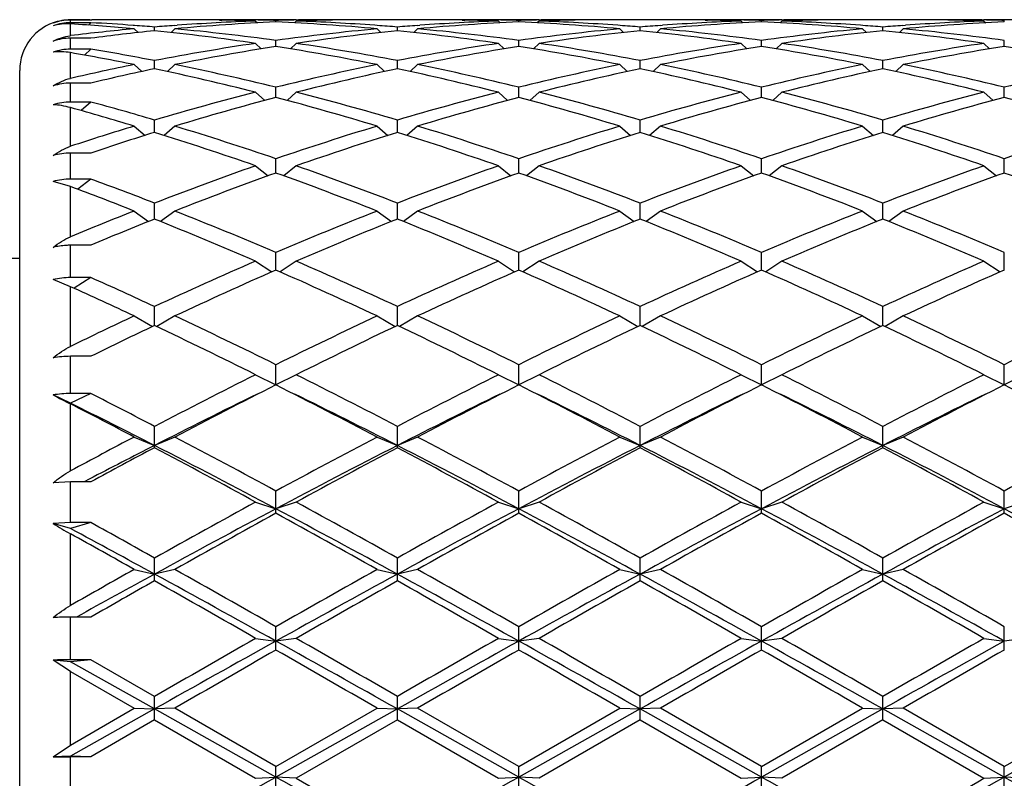
# Model space of a CAD drawing. Units: inches. Extents: x 0 to 11, y 0 to 8.5.
# Drawn here: x 8.5 to 8.8, y 5.1 to 5.3 of the extents above; entities that cross this region are included whole.
import ezdxf

# ---------------------------------------------------------------- set-up
doc = ezdxf.new("R2010")
doc.units = ezdxf.units.IN
doc.header["$LTSCALE"] = 0.605
doc.header["$MEASUREMENT"] = 0
doc.layers.get('0').update_dxf_attribs({"linetype": 'CONTINUOUS'})

msp = doc.modelspace()

# ---------------------------------------------------------------- linework, layer by layer
at = {"color": 7, "linetype": 'CONTINUOUS'}
for p, q in [((8.5306065907, 5.2659456488), (8.5250065907, 5.2659456488)), ((8.5250065907, 5.2652079095), (8.5250065907, 5.2659456488)), ((8.5306065907, 5.2652079095), (8.5250065907, 5.2652079095)), ((8.5250065907, 5.2616395029), (8.5250065907, 5.2648831807)), ((8.5306065907, 5.2652079095), (8.5299478313, 5.2645519529)), ((8.5303028519, 5.2660462921), (8.5308690952, 5.2660460203)), ((8.5548853296, 5.2660462921), (8.5415028519, 5.2660462921)), ((8.5426629766, 5.2644432003), (8.5423315862, 5.2644674915)), ((8.5481940907, 5.2629773967), (8.5481940907, 5.2640105169)), ((8.553724901, 5.2644418227), (8.5543871643, 5.2644915385)), ((8.5660834418, 5.2659385892), (8.5667732394, 5.2659264984)), ((8.5760682947, 5.2659618115), (8.5754697672, 5.2659716373)), ((8.5872628407, 5.2660462921), (8.5760628407, 5.2660462921)), ((8.5760628407, 5.26566621), (8.5765472075, 5.2651827775)), ((8.5816628407, 5.265438862), (8.5816628407, 5.2658406142)), ((8.5872628407, 5.26566621), (8.5867784739, 5.2651827775)), ((8.5872573858, 5.265960545), (8.5878559143, 5.2659716376)), ((8.5972422387, 5.2659399959), (8.5965524421, 5.2659264984)), ((8.6218228296, 5.2660462921), (8.6084403519, 5.2660462921)), ((8.6096007795, 5.2644431776), (8.6089385172, 5.2644915382)), ((8.6151315907, 5.2629773967), (8.6151315907, 5.2640105169)), ((8.620662401, 5.2644418227), (8.6213246643, 5.2644915385)), ((8.6330209418, 5.2659385892), (8.6337107394, 5.2659264984)), ((8.6430057947, 5.2659618115), (8.6424072672, 5.2659716373)), ((8.6542003407, 5.2660462921), (8.6430003407, 5.2660462921)), ((8.6430003407, 5.26566621), (8.6434847075, 5.2651827775)), ((8.6486003407, 5.265438862), (8.6486003407, 5.2658406142)), ((8.6542003407, 5.26566621), (8.6537159739, 5.2651827775)), ((8.6541948858, 5.265960545), (8.6547934143, 5.2659716376)), ((8.6641797387, 5.2659399959), (8.6634899422, 5.2659264984)), ((8.6887603296, 5.2660462921), (8.6753778519, 5.2660462921)), ((8.6765382795, 5.2644431776), (8.6758760172, 5.2644915382)), ((8.6820690907, 5.2629773967), (8.6820690907, 5.2640105169)), ((8.687599901, 5.2644418227), (8.6882621643, 5.2644915385)), ((8.6999584418, 5.2659385892), (8.7006482394, 5.2659264984)), ((8.7099432947, 5.2659618115), (8.7093447672, 5.2659716373)), ((8.7211378407, 5.2660462921), (8.7099378407, 5.2660462921)), ((8.7099378407, 5.26566621), (8.7104222075, 5.2651827775)), ((8.7155378407, 5.265438862), (8.7155378407, 5.2658406142)), ((8.7211378407, 5.26566621), (8.7206534739, 5.2651827775)), ((8.7211323858, 5.265960545), (8.7217309143, 5.2659716376)), ((8.7311172387, 5.2659399959), (8.7304274423, 5.2659264984)), ((8.7556978296, 5.2660462921), (8.7423153519, 5.2660462921)), ((8.7434757795, 5.2644431776), (8.7428135172, 5.2644915382)), ((8.7490065907, 5.2629773967), (8.7490065907, 5.2640105169)), ((8.754537401, 5.2644418227), (8.7551996644, 5.2644915385)), ((8.7675857394, 5.2659264984), (8.7668959418, 5.2659385892)), ((8.7762822672, 5.2659716373), (8.7768807947, 5.2659618115)), ((8.7880753407, 5.2660462921), (8.7768753407, 5.2660462921)), ((8.7768753407, 5.26566621), (8.7773597075, 5.2651827775)), ((8.7824753407, 5.265438862), (8.7824753407, 5.2658406142)), ((8.5425940907, 5.2635201485), (8.5436319083, 5.2624956356)), ((8.5537940907, 5.2635201485), (8.5527551039, 5.2624944813)), ((8.6095315907, 5.2635201485), (8.6105705775, 5.2624944813)), ((8.6207315907, 5.2635201485), (8.6196926039, 5.2624944813)), ((8.6764690907, 5.2635201485), (8.6775080775, 5.2624944813)), ((8.6876690907, 5.2635201485), (8.6866301039, 5.2624944813)), ((8.7434065907, 5.2635201485), (8.7444455775, 5.2624944813)), ((8.7546065907, 5.2635201485), (8.7535676039, 5.2624944813)), ((8.5306065907, 5.2609328194), (8.5250065907, 5.2609328194)), ((8.5250065907, 5.2578953579), (8.5250065907, 5.2609328194)), ((8.5760628407, 5.259500716), (8.5776172383, 5.2579979521)), ((8.5816628407, 5.2586477768), (8.5816628407, 5.260302326)), ((8.5872628407, 5.259500716), (8.5857084431, 5.2579979521)), ((8.6430003407, 5.259500716), (8.6445547383, 5.2579979521)), ((8.6486003407, 5.2586477768), (8.6486003407, 5.260302326)), ((8.6542003407, 5.259500716), (8.6526459431, 5.2579979521)), ((8.7099378407, 5.259500716), (8.7114922383, 5.2579979521)), ((8.7155378407, 5.2586477768), (8.7155378407, 5.260302326)), ((8.7211378407, 5.259500716), (8.7195834431, 5.2579979521)), ((8.7768753407, 5.259500716), (8.7784297383, 5.2579979521)), ((8.7824753407, 5.2586477768), (8.7824753407, 5.260302326)), ((8.5306065907, 5.2578953579), (8.5250065907, 5.2578953579)), ((8.5250065907, 5.2498533223), (8.5250065907, 5.2569485802)), ((8.5306065907, 5.2578953579), (8.5289009194, 5.2562602414)), ((8.5425940907, 5.2536466216), (8.5446373451, 5.2517319421)), ((8.5481940907, 5.2524916974), (8.5481940907, 5.2547517534)), ((8.5537940907, 5.2536466216), (8.551750395, 5.2517315285)), ((8.6095315907, 5.2536466216), (8.6115752865, 5.2517315285)), ((8.6151315907, 5.2524916974), (8.6151315907, 5.2547517534)), ((8.6207315907, 5.2536466216), (8.618687895, 5.2517315285)), ((8.6764690907, 5.2536466216), (8.6785127865, 5.2517315285)), ((8.6820690907, 5.2524916974), (8.6820690907, 5.2547517534)), ((8.6876690907, 5.2536466216), (8.685625395, 5.2517315285)), ((8.7434065907, 5.2536466216), (8.7454502865, 5.2517315285)), ((8.7490065907, 5.2524916974), (8.7490065907, 5.2547517534)), ((8.7546065907, 5.2536466216), (8.752562895, 5.2517315285)), ((8.5110065907, 4.8859462921), (8.5110065907, 5.2520462921)), ((8.5306065907, 5.2485439769), (8.5250065907, 5.2485439769)), ((8.5250065907, 5.2433235212), (8.5250065907, 5.2485439769)), ((8.5760628407, 5.2460142437), (8.5785805973, 5.2437524415)), ((8.5816628407, 5.244568471), (8.5816628407, 5.2474122542)), ((8.5872628407, 5.2460142437), (8.5847450841, 5.2437524415)), ((8.6430003407, 5.2460142437), (8.6455180973, 5.2437524415)), ((8.6486003407, 5.244568471), (8.6486003407, 5.2474122542)), ((8.6542003407, 5.2460142437), (8.6516825841, 5.2437524415)), ((8.7099378407, 5.2460142437), (8.7124555973, 5.2437524415)), ((8.7155378407, 5.244568471), (8.7155378407, 5.2474122542)), ((8.7211378407, 5.2460142437), (8.7186200841, 5.2437524415)), ((8.7768753407, 5.2460142437), (8.7793930973, 5.2437524415)), ((8.7824753407, 5.244568471), (8.7824753407, 5.2474122542)), ((8.5306065907, 5.2433235212), (8.5250065907, 5.2433235212)), ((8.5306065907, 5.2433235212), (8.5279439258, 5.2409679008)), ((8.5250065907, 5.2311169075), (8.5250065907, 5.2417910787)), ((8.5425940907, 5.2366770861), (8.5455816339, 5.2341348196)), ((8.5481940907, 5.2349544094), (8.5481940907, 5.2383545118)), ((8.5537940907, 5.2366770861), (8.5508062953, 5.2341346049)), ((8.6095315907, 5.2366770861), (8.6125193862, 5.2341346049)), ((8.6151315907, 5.2349544094), (8.6151315907, 5.2383545118)), ((8.6207315907, 5.2366770861), (8.6177437953, 5.2341346049)), ((8.6764690907, 5.2366770861), (8.6794568862, 5.2341346049)), ((8.6820690907, 5.2349544094), (8.6820690907, 5.2383545118)), ((8.6876690907, 5.2366770861), (8.6846812953, 5.2341346049)), ((8.7434065907, 5.2366770861), (8.7463943862, 5.2341346049)), ((8.7490065907, 5.2349544094), (8.7490065907, 5.2383545118)), ((8.7546065907, 5.2366770861), (8.7516187953, 5.2341346049)), ((8.5306065907, 5.2292552176), (8.5250065907, 5.2292552176)), ((8.5250065907, 5.2220523868), (8.5250065907, 5.2292552176)), ((8.5816628407, 5.2237420581), (8.5816628407, 5.2276657571)), ((8.6486003407, 5.2237420581), (8.6486003407, 5.2276657571)), ((8.7155378407, 5.2237420581), (8.7155378407, 5.2276657571)), ((8.7824753407, 5.2237420581), (8.7824753407, 5.2276657571)), ((8.5760628407, 5.2257250708), (8.5795238535, 5.2229722655)), ((8.5872628407, 5.2257250708), (8.583801828, 5.2229722655)), ((8.6430003407, 5.2257250708), (8.6464613535, 5.2229722655)), ((8.6542003407, 5.2257250708), (8.650739328, 5.2229722655)), ((8.7099378407, 5.2257250708), (8.7133988535, 5.2229722655)), ((8.7211378407, 5.2257250708), (8.717676828, 5.2229722655)), ((8.7768753407, 5.2257250708), (8.7803363535, 5.2229722655)), ((8.5250065907, 5.2199931704), (8.5202422168, 5.2214033248)), ((8.5306065907, 5.2220523868), (8.5250065907, 5.2220523868)), ((8.5306065907, 5.2220523868), (8.5269993366, 5.2192504978)), ((8.5250065907, 5.2061502883), (8.5250065907, 5.2199931704)), ((8.5481940907, 5.2110394329), (8.5481940907, 5.2154489287)), ((8.6151315907, 5.2110394329), (8.6151315907, 5.2154489287)), ((8.6820690907, 5.2110394329), (8.6820690907, 5.2154489287)), ((8.7490065907, 5.2110394329), (8.7490065907, 5.2154489287)), ((8.5425940907, 5.2132636717), (8.5465398846, 5.2103748144)), ((8.5537940907, 5.2132636717), (8.5498472839, 5.2103740728)), ((8.6095315907, 5.2132636717), (8.6134783975, 5.2103740728)), ((8.6207315907, 5.2132636717), (8.6167847839, 5.2103740728)), ((8.6764690907, 5.2132636717), (8.6804158975, 5.2103740728)), ((8.6876690907, 5.2132636717), (8.6837222839, 5.2103740728)), ((8.7434065907, 5.2132636717), (8.7473533975, 5.2103740728)), ((8.7546065907, 5.2132636717), (8.7506597839, 5.2103740728)), ((8.5306065907, 5.2038077976), (8.5250065907, 5.2038077976)), ((8.5250065907, 5.1948993926), (8.5250065907, 5.2038077976)), ((8.5816628407, 5.1969688851), (8.5816628407, 5.2018216814)), ((8.6486003407, 5.1969688851), (8.6486003407, 5.2018216814)), ((8.7155378407, 5.1969688851), (8.7155378407, 5.2018216814)), ((8.7824753407, 5.1969688851), (8.7824753407, 5.2018216814)), ((8.5760628407, 5.1994128989), (8.5805184345, 5.1964639854)), ((8.5872628407, 5.1994128989), (8.582807247, 5.1964639854)), ((8.6430003407, 5.1994128989), (8.6474559345, 5.1964639854)), ((8.6542003407, 5.1994128989), (8.649744747, 5.1964639854)), ((8.7099378407, 5.1994128989), (8.7143934345, 5.1964639854)), ((8.7211378407, 5.1994128989), (8.716682247, 5.1964639854)), ((8.7768753407, 5.1994128989), (8.7813309345, 5.1964639854)), ((8.5250065907, 5.1923925368), (8.5202422168, 5.1943654778)), ((8.5306065907, 5.1948993926), (8.5250065907, 5.1948993926)), ((8.5306065907, 5.1948993926), (8.5259887905, 5.1919488959)), ((8.5250065907, 5.175912918), (8.5250065907, 5.1923925368)), ((8.5481940907, 5.1816765267), (8.5481940907, 5.186915253)), ((8.6151315907, 5.1816765267), (8.6151315907, 5.186915253)), ((8.6820690907, 5.1816765267), (8.6820690907, 5.186915253)), ((8.7490065907, 5.1816765267), (8.7490065907, 5.186915253)), ((8.5425940907, 5.1843061429), (8.5475935343, 5.1813805652)), ((8.5537940907, 5.1843061429), (8.548794336, 5.181380383)), ((8.6095315907, 5.1843061429), (8.6145313455, 5.181380383)), ((8.6207315907, 5.1843061429), (8.615731836, 5.181380383)), ((8.6764690907, 5.1843061429), (8.6814688455, 5.181380383)), ((8.6876690907, 5.1843061429), (8.682669336, 5.181380383)), ((8.7434065907, 5.1843061429), (8.7484063455, 5.181380383)), ((8.7546065907, 5.1843061429), (8.749606836, 5.181380383)), ((8.5306065907, 5.1731796471), (8.5250065907, 5.1731796471)), ((8.5250065907, 5.1629080128), (8.5250065907, 5.1731796471)), ((8.5816628407, 5.1652727593), (8.5816628407, 5.1708732005)), ((8.6486003407, 5.1652727593), (8.6486003407, 5.1708732005)), ((8.7155378407, 5.1652727593), (8.7155378407, 5.1708732005)), ((8.7824753407, 5.1652727593), (8.7824753407, 5.1708732005)), ((8.5760628407, 5.1680888899), (8.5816628407, 5.1652727593)), ((8.5872628407, 5.1680888899), (8.5816628407, 5.1652727593)), ((8.6430003407, 5.1680888899), (8.6486003407, 5.1652727593)), ((8.6542003407, 5.1680888899), (8.6486003407, 5.1652727593)), ((8.7099378407, 5.1680888899), (8.7155378407, 5.1652727593)), ((8.7211378407, 5.1680888899), (8.7155378407, 5.1652727593)), ((8.7768753407, 5.1680888899), (8.7824753407, 5.1652727593)), ((8.7880753407, 5.1680888899), (8.7824753407, 5.1652727593)), ((8.5250065907, 5.1602391184), (8.5202422168, 5.1625097632)), ((8.5306065907, 5.1629080128), (8.5250065907, 5.1602391184)), ((8.5306065907, 5.1629080128), (8.5250065907, 5.1629080128)), ((8.5250065907, 5.1415668017), (8.5250065907, 5.1600498547)), ((8.5481940907, 5.1479625199), (8.5481940907, 5.1538500177)), ((8.6151315907, 5.1479625199), (8.6151315907, 5.1538500177)), ((8.6820690907, 5.1479625199), (8.6820690907, 5.1538500177)), ((8.7490065907, 5.1479625199), (8.7490065907, 5.1538500177)), ((8.5425940907, 5.1509173211), (8.5481940907, 5.1485891924)), ((8.5537940907, 5.1509173211), (8.5481940907, 5.1485891924)), ((8.6095315907, 5.1509173211), (8.6151315907, 5.1485891924)), ((8.6207315907, 5.1509173211), (8.6151315907, 5.1485891924)), ((8.6764690907, 5.1509173211), (8.6820690907, 5.1485891924)), ((8.6876690907, 5.1509173211), (8.6820690907, 5.1485891924)), ((8.7434065907, 5.1509173211), (8.7490065907, 5.1485891924)), ((8.7546065907, 5.1509173211), (8.7490065907, 5.1485891924)), ((8.5301593784, 5.1392708511), (8.5287772677, 5.1385477887)), ((8.5250065907, 5.1385477887), (8.5202422168, 5.1382528431)), ((8.5306065907, 5.1385477887), (8.5250065907, 5.1385477887)), ((8.5250065907, 5.1273076582), (8.5250065907, 5.1385477887)), ((8.5816628407, 5.1298867105), (8.5816628407, 5.1360096471)), ((8.6486003407, 5.1298867105), (8.6486003407, 5.1360096471)), ((8.7155378407, 5.1298867105), (8.7155378407, 5.1360096471)), ((8.7824753407, 5.1298867105), (8.7824753407, 5.1360096471)), ((8.5760628407, 5.132956808), (8.5816628407, 5.1311391024)), ((8.5872628407, 5.132956808), (8.5816628407, 5.1311391024)), ((8.6430003407, 5.132956808), (8.6486003407, 5.1311391024)), ((8.6542003407, 5.132956808), (8.6486003407, 5.1311391024)), ((8.7099378407, 5.132956808), (8.7155378407, 5.1311391024)), ((8.7211378407, 5.132956808), (8.7155378407, 5.1311391024)), ((8.7768753407, 5.132956808), (8.7824753407, 5.1311391024)), ((8.7880753407, 5.132956808), (8.7824753407, 5.1311391024)), ((8.5250065907, 5.1273076582), (8.5202422168, 5.1270603783)), ((8.5250065907, 5.1256504968), (8.5202422168, 5.1270603783)), ((8.5306065907, 5.1273076582), (8.5250065907, 5.1256504968)), ((8.5306065907, 5.1273076582), (8.5250065907, 5.1273076582)), ((8.5250065907, 5.1044318415), (8.5250065907, 5.1242080352)), ((8.5481940907, 5.111224493), (8.5481940907, 5.1175239013)), ((8.6151315907, 5.111224493), (8.6151315907, 5.1175239013)), ((8.6820690907, 5.111224493), (8.6820690907, 5.1175239013)), ((8.7490065907, 5.111224493), (8.7490065907, 5.1175239013)), ((8.5425940907, 5.1143803201), (8.5481940907, 5.1130905431)), ((8.5537940907, 5.1143803201), (8.5481940907, 5.1130905431)), ((8.6095315907, 5.1143803201), (8.6151315907, 5.1130905431)), ((8.6207315907, 5.1143803201), (8.6151315907, 5.1130905431)), ((8.6764690907, 5.1143803201), (8.6820690907, 5.1130905431)), ((8.6876690907, 5.1143803201), (8.6820690907, 5.1130905431)), ((8.7434065907, 5.1143803201), (8.7490065907, 5.1130905431)), ((8.7546065907, 5.1143803201), (8.7490065907, 5.1130905431)), ((8.5306065907, 5.1012431053), (8.5250065907, 5.1012431053)), ((8.5250065907, 5.0894664305), (8.5250065907, 5.1012431053)), ((8.5816628407, 5.0921555949), (8.5816628407, 5.0985708081)), ((8.6486003407, 5.0921555949), (8.6486003407, 5.0985708081)), ((8.7155378407, 5.0921555949), (8.7155378407, 5.0985708081)), ((8.7824753407, 5.0921555949), (8.7824753407, 5.0985708081)), ((8.5760628407, 5.0953667593), (8.5816628407, 5.0946173321)), ((8.5872628407, 5.0953667593), (8.5816628407, 5.0946173321)), ((8.6430003407, 5.0953667593), (8.6486003407, 5.0946173321)), ((8.6542003407, 5.0953667593), (8.6486003407, 5.0946173321)), ((8.7099378407, 5.0953667593), (8.7155378407, 5.0946173321)), ((8.7211378407, 5.0953667593), (8.7155378407, 5.0946173321)), ((8.7768753407, 5.0953667593), (8.7824753407, 5.0946173321)), ((8.7880753407, 5.0953667593), (8.7824753407, 5.0946173321)), ((8.5250065907, 5.0888846859), (8.5202422168, 5.0893796232)), ((8.5250065907, 5.0862444595), (8.5202422168, 5.0893796232)), ((8.5306065907, 5.0894664305), (8.5250065907, 5.0888846859)), ((8.5306065907, 5.0894664305), (8.5250065907, 5.0894664305)), ((8.5481940907, 5.0758973765), (8.5250065907, 5.0888846859)), ((8.5481940907, 5.0793328961), (8.5306065907, 5.0894664305)), ((8.5250065907, 5.0659351129), (8.5250065907, 5.0862444595)), ((8.5250065907, 5.0862444595), (8.5425940907, 5.0760992364)), ((8.5481940907, 5.0728636601), (8.5481940907, 5.0793328961)), ((8.6151315907, 5.0728636601), (8.6151315907, 5.0793328961)), ((8.6820690907, 5.0728636601), (8.6820690907, 5.0793328961)), ((8.7490065907, 5.0728636601), (8.7490065907, 5.0793328961)), ((8.5250065907, 5.0659351129), (8.5425940907, 5.0760992364)), ((8.5481940907, 5.0758973765), (8.5250065907, 5.0628781533)), ((8.5425940907, 5.0760992364), (8.5481940907, 5.0758973765)), ((8.5537940907, 5.0760992364), (8.5481940907, 5.0758973765)), ((8.5816628407, 5.0571109597), (8.5481940907, 5.0758973765)), ((8.5816628407, 5.059995437), (8.5537940907, 5.0760992364)), ((8.5816628407, 5.059995437), (8.6095315907, 5.0760992364)), ((8.6151315907, 5.0758973765), (8.5816628407, 5.0571109597)), ((8.6095315907, 5.0760992364), (8.6151315907, 5.0758973765)), ((8.6207315907, 5.0760992364), (8.6151315907, 5.0758973765)), ((8.6486003407, 5.0571109597), (8.6151315907, 5.0758973765)), ((8.6486003407, 5.059995437), (8.6207315907, 5.0760992364)), ((8.6486003407, 5.059995437), (8.6764690907, 5.0760992364)), ((8.6820690907, 5.0758973765), (8.6486003407, 5.0571109597)), ((8.6764690907, 5.0760992364), (8.6820690907, 5.0758973765)), ((8.6876690907, 5.0760992364), (8.6820690907, 5.0758973765)), ((8.7155378407, 5.0571109597), (8.6820690907, 5.0758973765)), ((8.7155378407, 5.059995437), (8.6876690907, 5.0760992364)), ((8.7155378407, 5.059995437), (8.7434065907, 5.0760992364)), ((8.7490065907, 5.0758973765), (8.7155378407, 5.0571109597)), ((8.7434065907, 5.0760992364), (8.7490065907, 5.0758973765)), ((8.7546065907, 5.0760992364), (8.7490065907, 5.0758973765)), ((8.7824753407, 5.0571109597), (8.7490065907, 5.0758973765)), ((8.7824753407, 5.059995437), (8.7546065907, 5.0760992364)), ((8.7824753407, 5.059995437), (8.8103440907, 5.0760992364)), ((8.8159440907, 5.0758973765), (8.7824753407, 5.0571109597)), ((8.5481940907, 5.0728636601), (8.5306065907, 5.062699195)), ((8.5481940907, 5.0728636601), (8.5760628407, 5.0567633083)), ((8.6151315907, 5.0728636601), (8.5872628407, 5.0567633083)), ((8.6151315907, 5.0728636601), (8.6430003407, 5.0567633083)), ((8.6820690907, 5.0728636601), (8.6542003407, 5.0567633083)), ((8.6820690907, 5.0728636601), (8.7099378407, 5.0567633083)), ((8.7490065907, 5.0728636601), (8.7211378407, 5.0567633083)), ((8.7490065907, 5.0728636601), (8.7768753407, 5.0567633083)), ((8.5202422168, 5.0627258989), (8.5250065907, 5.0659351129)), ((8.5250065907, 5.0628781533), (8.5202422168, 5.0627258989)), ((8.5306065907, 5.062699195), (8.5250065907, 5.0628781533)), ((8.5306065907, 5.062699195), (8.5250065907, 5.062699195)), ((8.5250065907, 5.0508385469), (8.5250065907, 5.062699195)), ((8.5816628407, 5.0535344803), (8.5816628407, 5.059995437)), ((8.6486003407, 5.0535344803), (8.6486003407, 5.059995437)), ((8.7155378407, 5.0535344803), (8.7155378407, 5.059995437)), ((8.7824753407, 5.0535344803), (8.7824753407, 5.059995437)), ((8.5760628407, 5.0567633083), (8.5816628407, 5.0571109597)), ((8.5872628407, 5.0567633083), (8.5816628407, 5.0571109597)), ((8.6430003407, 5.0567633083), (8.6486003407, 5.0571109597)), ((8.6542003407, 5.0567633083), (8.6486003407, 5.0571109597)), ((8.7099378407, 5.0567633083), (8.7155378407, 5.0571109597)), ((8.7211378407, 5.0567633083), (8.7155378407, 5.0571109597)), ((8.7768753407, 5.0567633083), (8.7824753407, 5.0571109597)), ((8.7880753407, 5.0567633083), (8.7824753407, 5.0571109597))]:
    msp.add_line(p, q, dxfattribs=at)
msp.add_lwpolyline([(8.4385492144, 5.200247694), (8.5110065907, 5.2002462921)], dxfattribs=at)
for centre, radius, start, end in [((8.5250065907, 5.2520462921), 0.014, 105, 180), ((8.525127628, 5.2524903119), 0.0135327424, 90.5124620636, 111.16203625), ((8.5250064614, 5.2519396594), 0.0140059894, 89.9994708478, 109.8864798982), ((8.5250056486, 5.2511563274), 0.0140515395, 90.00067505, 109.8157866014), ((8.5303029789, 4.6761966697), 0.5898496224, 90.0000123414, 90.514478192), ((8.4874494146, 4.666125596), 0.5999343186, 84.726050447, 86.4108142539), ((8.5415031475, 4.6761164715), 0.5899298207, 90.0000287174, 91.0583669459), ((8.4988263871, 4.6687412982), 0.5973126482, 85.8231698659, 86.950120297), ((8.5303026706, 4.676187573), 0.5898587193, 89.4566415676, 89.9449804802), ((8.4985594169, 4.6650857022), 0.6009779817, 85.2625546836, 85.7914905434), ((8.5978284506, 4.665089204), 0.6009744659, 94.2085330564, 94.7374430595), ((8.6087538565, 4.6685594397), 0.5974937831, 92.598743691, 95.2777456096), ((8.597456979, 4.6703171142), 0.5957333758, 92.058064084, 94.1459376351), ((8.554885092, 4.6761161546), 0.5899301373, 88.9123173454, 89.9999769228), ((8.5660854388, 4.6762039393), 0.5898423528, 90.0000106083, 90.5383502021), ((8.5660846078, 4.6760856054), 0.5899606866, 89.0884939976, 89.9999298975), ((8.5548630915, 4.6749559128), 0.5910905892, 87.9446184109, 88.8454436557), ((8.5660721649, 4.6753496256), 0.5906967723, 88.4875765136, 89.0303597144), ((8.5972535166, 4.6753496256), 0.5906967723, 90.9696402856, 91.5124234864), ((8.5545718249, 4.6685594397), 0.5974937831, 84.7222543904, 87.401256309), ((8.6084625899, 4.6749559128), 0.5910905892, 91.1545563412, 92.0553815891), ((8.5658687025, 4.6703171142), 0.5957333758, 85.8540623658, 87.941935916), ((8.5972410737, 4.6760856054), 0.5899606867, 90.0000701025, 90.9115060008), ((8.5972402426, 4.6762039392), 0.5898423529, 89.4616497987, 89.9999893916), ((8.6084405895, 4.6761161546), 0.5899301373, 90.0000230772, 91.0876826546), ((8.5654972308, 4.6650892039), 0.600974466, 85.2625569405, 85.7914669435), ((8.6647659506, 4.6650892041), 0.6009744658, 94.2085330564, 94.7374430596), ((8.6756913565, 4.6685594397), 0.5974937831, 92.598743691, 95.2777456096), ((8.664394479, 4.6703171142), 0.5957333758, 92.058064084, 94.1459376284), ((8.621822592, 4.6761161546), 0.5899301373, 88.9123173454, 89.9999769229), ((8.6330229388, 4.6762039391), 0.5898423529, 90.0000106084, 90.538350202), ((8.6330221078, 4.6760856054), 0.5899606866, 89.0884939976, 89.9999298975), ((8.6218005915, 4.6749559128), 0.5910905892, 87.944618411, 88.8454436556), ((8.6330096649, 4.6753496256), 0.5906967723, 88.4875765136, 89.0303597144), ((8.6641910166, 4.6753496255), 0.5906967723, 90.9696402856, 91.5124234864), ((8.6215093249, 4.6685594397), 0.5974937831, 84.7222543904, 87.401256309), ((8.6754000899, 4.6749559128), 0.5910905892, 91.154556334, 92.0553815891), ((8.6328062025, 4.6703171142), 0.5957333758, 85.8540623658, 87.941935916), ((8.6641785737, 4.6760856054), 0.5899606866, 90.0000701025, 90.9115059954), ((8.6641777426, 4.6762039392), 0.5898423529, 89.4616498007, 89.9999893916), ((8.6753780895, 4.6761161546), 0.5899301373, 90.0000230771, 91.0876826547), ((8.6324347308, 4.665089204), 0.6009744659, 85.2625569405, 85.7914669436), ((8.7317034506, 4.665089204), 0.600974466, 94.2085330565, 94.7374430595), ((8.7426288565, 4.6685594397), 0.5974937831, 92.598743691, 95.2777456096), ((8.731331979, 4.6703171142), 0.5957333758, 92.058064084, 94.1459376275), ((8.688760092, 4.6761161546), 0.5899301373, 88.9123173454, 89.9999769228), ((8.6999604388, 4.6762039392), 0.5898423528, 90.0000106083, 90.5383502021), ((8.6999596078, 4.6760856054), 0.5899606866, 89.0884939976, 89.9999298975), ((8.6887380915, 4.6749559128), 0.5910905892, 87.9446184109, 88.8454436556), ((8.6999471649, 4.6753496256), 0.5906967722, 88.4875765136, 89.0303597145), ((8.7311285166, 4.6753496256), 0.5906967723, 90.9696402856, 91.5124234864), ((8.6884468249, 4.6685594397), 0.5974937831, 84.7222543904, 87.401256309), ((8.7423375899, 4.6749559128), 0.5910905892, 91.1545563243, 92.0553815891), ((8.6997437025, 4.6703171142), 0.5957333758, 85.8540623658, 87.941935916), ((8.7311160737, 4.6760856054), 0.5899606867, 90.0000701025, 90.9115059975), ((8.7311152426, 4.6762039393), 0.5898423528, 89.4616498023, 89.9999893917), ((8.7423155895, 4.6761161546), 0.5899301373, 90.0000230771, 91.0876826547), ((8.6993722308, 4.665089204), 0.600974466, 85.2625569405, 85.7914669435), ((8.7986409506, 4.665089204), 0.6009744659, 94.2085330564, 94.7374430595), ((8.8095663565, 4.6685594397), 0.5974937831, 92.598743691, 95.2777456096), ((8.798269479, 4.6703171142), 0.5957333758, 92.058064084, 94.1459376255), ((8.7556965067, 4.6760018242), 0.5900444677, 88.9124227241, 89.9998715441), ((8.7668979388, 4.6762039392), 0.5898423528, 90.0000106083, 90.5383502022), ((8.7668971078, 4.6760856054), 0.5899606866, 89.0884939973, 89.9999298975), ((8.7556683462, 4.6746973305), 0.591349265, 87.9448154404, 88.8452466256), ((8.7668846649, 4.6753496256), 0.5906967723, 88.4875765136, 89.0303597144), ((8.5265461641, 5.2489743349), 0.0127583999, 96.930849616, 97.3725666095), ((8.5988144489, 4.6545781839), 0.6115317204, 95.2748597677, 96.9321238206), ((8.6102181757, 4.6527473215), 0.6133739514, 95.803641563, 97.4576250672), ((8.4858203794, 4.6495420872), 0.6165981111, 81.5842248897, 84.1941540864), ((8.4971039289, 4.6502499273), 0.6158848421, 82.1085562159, 84.7186372927), ((8.6662217526, 4.6502499273), 0.6158848421, 95.2813627073, 97.8914437841), ((8.6775053021, 4.6495420872), 0.6165981111, 95.8058459136, 98.4157751103), ((8.5527578794, 4.6495420872), 0.6165981111, 81.5842248897, 84.1941540864), ((8.5640414289, 4.6502499273), 0.6158848421, 82.1085562159, 84.7186372927), ((8.7331592526, 4.6502499273), 0.6158848421, 95.2813627073, 97.8914437841), ((8.7444428021, 4.6495420872), 0.6165981111, 95.8058459136, 98.4157751103), ((8.6196953794, 4.6495420872), 0.6165981111, 81.5842248897, 84.1941540864), ((8.6309789289, 4.6502499273), 0.6158848421, 82.1085562159, 84.7186372927), ((8.8000967526, 4.6502499273), 0.6158848421, 95.2813627073, 97.8914437841), ((8.8113803021, 4.6495420872), 0.6165981111, 95.8058459136, 98.4157751103), ((8.6866328794, 4.6495420872), 0.6165981111, 81.5842248897, 84.1941540864), ((8.6979164289, 4.6502499273), 0.6158848421, 82.1085562159, 84.7186372927), ((8.5250037505, 5.246598437), 0.0143343826, 89.9886475396, 109.400885657), ((8.6708037019, 4.6193778925), 0.6470958661, 98.4188979087, 100.9222485691), ((8.6821891569, 4.6183097673), 0.6481806935, 98.9220135276, 101.4250147905), ((8.4811365245, 4.6183097673), 0.6481806935, 78.5749852095, 81.0779864724), ((8.4925219795, 4.6193778925), 0.6470958661, 79.0777514309, 81.5811020913), ((8.7377412019, 4.6193778925), 0.6470958661, 98.4188979087, 100.9222485691), ((8.7491266569, 4.6183097673), 0.6481806935, 98.9220135276, 101.4250147905), ((8.5480740245, 4.6183097673), 0.6481806935, 78.5749852095, 81.0779864724), ((8.5594594795, 4.6193778925), 0.6470958661, 79.0777514309, 81.5811020913), ((8.8046787019, 4.6193778925), 0.6470958661, 98.4188979087, 100.9222485691), ((8.8160641569, 4.6183097673), 0.6481806935, 98.9220135276, 101.4250147905), ((8.6150115245, 4.6183097673), 0.6481806935, 78.5749852095, 81.0779864724), ((8.6263969795, 4.6193778925), 0.6470958661, 79.0777514309, 81.5811020913), ((8.8716162019, 4.6193778925), 0.6470958661, 98.4188979087, 100.9222485691), ((8.8830016569, 4.6183097673), 0.6481806935, 98.9220135276, 101.4250147905), ((8.6819490245, 4.6183097673), 0.6481806935, 78.5749852095, 81.0779864724), ((8.525002142, 5.2433530331), 0.0145423255, 89.9824721288, 109.1059039203), ((8.4129220862, 4.6114535718), 0.6551539834, 78.5842969536, 80.1493139815), ((8.4246986246, 4.6146027486), 0.651952359, 79.0808247866, 80.6510192428), ((8.6777508914, 4.5843282624), 0.6828282557, 101.4163312227, 102.9260681738), ((8.4166751527, 4.5752938078), 0.6920723541, 76.2080749928, 78.5724868774), ((8.7466505287, 4.5752938077), 0.6920723541, 101.4275131226, 103.7919250071), ((8.4836126527, 4.5752938077), 0.6920723541, 76.2080749928, 78.5724868774), ((8.8135880287, 4.5752938077), 0.6920723541, 101.4275131226, 103.7919250072), ((8.5505501527, 4.5752938078), 0.6920723541, 76.2080749928, 78.5724868774), ((8.8805255287, 4.5752938078), 0.6920723541, 101.4275131226, 103.7919250072), ((8.6174876527, 4.5752938078), 0.6920723541, 76.2080749928, 78.5724868774), ((8.9474630287, 4.5752938078), 0.6920723541, 101.4275131226, 103.7919250072), ((8.6898125808, 4.5804105298), 0.686839756, 101.8990842012, 103.402771291), ((8.4051422465, 4.5738284601), 0.6935759347, 75.7334138109, 78.0971647379), ((8.7581834349, 4.5738284601), 0.6935759347, 101.9028352621, 104.2665861891), ((8.4720797465, 4.5738284601), 0.6935759347, 75.7334138108, 78.0971647379), ((8.8251209349, 4.5738284601), 0.6935759347, 101.9028352621, 104.2665861892), ((8.5390172465, 4.5738284601), 0.6935759347, 75.7334138109, 78.0971647379), ((8.8920584349, 4.5738284601), 0.6935759347, 101.9028352621, 104.2665861892), ((8.6059547465, 4.5738284601), 0.6935759347, 75.7334138108, 78.0971647379), ((8.5249973507, 5.2333149137), 0.015229066, 89.9652366165, 108.1943161999), ((8.7616162016, 4.5163791035), 0.7528595404, 104.2684141997, 106.468130399), ((8.4017094798, 4.5163791035), 0.7528595404, 73.531869601, 75.7315858003), ((8.8285537016, 4.5163791035), 0.7528595404, 104.2684141997, 106.468130399), ((8.4686469798, 4.5163791035), 0.7528595404, 73.531869601, 75.7315858003), ((8.8954912016, 4.5163791035), 0.7528595404, 104.2684141997, 106.4681303991), ((8.5355844798, 4.5163791035), 0.7528595404, 73.531869601, 75.7315858002), ((8.9624287016, 4.5163791035), 0.7528595404, 104.2684141997, 106.468130399), ((8.5249947818, 5.2276774298), 0.0156460958, 89.9567557373, 107.6832202296), ((8.3322794239, 4.5077474081), 0.7618437394, 73.5361281768, 74.9106374231), ((8.773350681, 4.5144592696), 0.7548534101, 104.7108129251, 106.9094442187), ((8.3899750004, 4.5144592696), 0.7548534102, 73.0905557813, 75.2891870749), ((8.840288181, 4.5144592696), 0.7548534101, 104.7108129251, 106.9094442187), ((8.4569125004, 4.5144592696), 0.7548534102, 73.0905557813, 75.2891870749), ((8.907225681, 4.5144592696), 0.7548534102, 104.7108129251, 106.9094442187), ((8.5238500004, 4.5144592696), 0.7548534101, 73.0905557813, 75.2891870749), ((8.974163181, 4.5144592696), 0.7548534101, 104.7108129251, 106.9094442187), ((8.5907875004, 4.5144592696), 0.7548534101, 73.0905557813, 75.2891870749), ((8.3194797989, 4.502165638), 0.7676503466, 73.1033813942, 74.4704752127), ((8.7799421431, 4.4553214798), 0.8166092588, 106.8969164704, 108.1911347618), ((8.3116289969, 4.4401492866), 0.832526557, 71.0735199314, 73.0893689434), ((8.8516966845, 4.4401492866), 0.832526557, 106.9106310566, 108.9264800686), ((8.3785664969, 4.4401492866), 0.832526557, 71.0735199315, 73.0893689434), ((8.9186341845, 4.4401492866), 0.832526557, 106.9106310566, 108.9264800686), ((8.4455039969, 4.4401492866), 0.832526557, 71.0735199314, 73.0893689434), ((8.9855716845, 4.4401492866), 0.832526557, 106.9106310566, 108.9264800686), ((8.5124414969, 4.4401492866), 0.832526557, 71.0735199315, 73.0893689434), ((9.0525091845, 4.4401492866), 0.832526557, 106.9106310566, 108.9264800686), ((8.7932638854, 4.4486919321), 0.8235702138, 107.311710444, 108.5979379529), ((8.2996243545, 4.4376874246), 0.8351176974, 70.6694610378, 72.6837077164), ((8.8637013269, 4.4376874246), 0.8351176974, 107.3162922836, 109.3305389622), ((8.3665618545, 4.4376874246), 0.8351176974, 70.6694610378, 72.6837077164), ((8.9306388269, 4.4376874246), 0.8351176974, 107.3162922836, 109.3305389622), ((8.4334993545, 4.4376874246), 0.8351176974, 70.6694610378, 72.6837077164), ((8.9975763269, 4.4376874246), 0.8351176974, 107.3162922836, 109.3305389622), ((8.5004368545, 4.4376874246), 0.8351176974, 70.6694610378, 72.6837077164), ((8.8858011866, 4.3427912253), 0.9356869234, 109.3311681803, 111.150073782), ((8.8981692084, 4.3396520857), 0.9390374993, 109.6974905787, 111.5142130275), ((8.265156473, 4.3396520857), 0.9390374993, 68.4857869725, 70.3025094213), ((8.2775244948, 4.3427912252), 0.9356869234, 68.849926218, 70.6688318197), ((8.9527386866, 4.3427912253), 0.9356869234, 109.3311681803, 111.150073782), ((8.9651067084, 4.3396520857), 0.9390374993, 109.6974905787, 111.5142130275), ((8.332093973, 4.3396520857), 0.9390374993, 68.4857869725, 70.3025094213), ((8.3444619948, 4.3427912253), 0.9356869234, 68.849926218, 70.6688318197), ((9.0196761866, 4.3427912253), 0.9356869234, 109.3311681803, 111.1500737821), ((9.0320442084, 4.3396520857), 0.9390374993, 109.6974905787, 111.5142130275), ((8.399031473, 4.3396520857), 0.9390374993, 68.4857869725, 70.3025094213), ((8.4113994948, 4.3427912253), 0.9356869234, 68.8499262179, 70.6688318197), ((9.0866136866, 4.3427912252), 0.9356869234, 109.3311681803, 111.150073782), ((9.0989817084, 4.3396520857), 0.9390374993, 109.6974905787, 111.5142130275), ((8.465968973, 4.3396520857), 0.9390374993, 68.4857869725, 70.3025094213), ((8.2051870112, 4.3286144849), 0.9508570804, 68.8546808255, 69.9867062082), ((8.1905331818, 4.3195019844), 0.9606023305, 68.5000656199, 69.6232710114), ((8.9247612436, 4.2430748596), 1.0427454454, 111.4999803888, 112.5424263237), ((8.1615928493, 4.2183361124), 1.06944035, 66.8715237673, 68.4856013645), ((9.0017328322, 4.2183361124), 1.06944035, 111.5143986355, 113.1284762327), ((8.2285303493, 4.2183361124), 1.06944035, 66.8715237673, 68.4856013645), ((9.0686703322, 4.2183361124), 1.06944035, 111.5143986355, 113.1284762327), ((8.2954678493, 4.2183361124), 1.06944035, 66.8715237673, 68.4856013645), ((9.1356078321, 4.2183361124), 1.06944035, 111.5143986355, 113.1284762327), ((8.3624053493, 4.2183361124), 1.06944035, 66.8715237673, 68.4856013645), ((8.9403794953, 4.2322406463), 1.0544460929, 111.8350031619, 112.8683089248), ((8.1487251443, 4.2143049235), 1.0738040929, 66.5489049693, 68.1601899102), ((9.0146005372, 4.2143049235), 1.0738040929, 111.8398100898, 113.4510950307), ((8.2156626443, 4.2143049235), 1.0738040929, 66.5489049694, 68.1601899102), ((9.0815380372, 4.2143049235), 1.0738040929, 111.8398100898, 113.4510950307), ((8.2826001443, 4.2143049235), 1.0738040929, 66.5489049693, 68.1601899102), ((9.1484755372, 4.2143049235), 1.0738040929, 111.8398100898, 113.4510950307), ((8.3495376443, 4.2143049235), 1.0738040929, 66.5489049693, 68.1601899102), ((9.0715916581, 4.0571019404), 1.2451598832, 113.4509603194, 114.8564131013), ((8.0917340234, 4.0571019403), 1.2451598833, 65.1435868987, 66.5490396806), ((9.1385291581, 4.0571019404), 1.2451598832, 113.4509603194, 114.8564131013), ((8.1586715234, 4.0571019404), 1.2451598832, 65.1435868987, 66.5490396806), ((9.2054666581, 4.0571019404), 1.2451598832, 113.4509603194, 114.8564131013), ((8.2256090234, 4.0571019403), 1.2451598833, 65.1435868987, 66.5490396806), ((9.2724041581, 4.0571019404), 1.2451598832, 113.4509603194, 114.8564131013), ((9.0851742062, 4.0518226783), 1.2509530865, 113.7346963625, 115.1367522512), ((8.0781514753, 4.0518226783), 1.2509530865, 64.8632477488, 66.2653036375), ((9.1521117062, 4.0518226783), 1.2509530865, 113.7346963625, 115.1367522512), ((8.1450889753, 4.0518226783), 1.2509530865, 64.8632477488, 66.2653036375), ((9.2190492062, 4.0518226783), 1.2509530865, 113.7346963625, 115.1367522512), ((8.2120264753, 4.0518226783), 1.2509530865, 64.8632477488, 66.2653036375), ((9.2859867062, 4.0518226783), 1.2509530865, 113.7346963625, 115.1367522512), ((8.0138137215, 4.0331426623), 1.2715162484, 65.148353416, 66.0187117704), ((7.9955679219, 4.0177209047), 1.288471477, 64.877541596, 65.7383361385), ((9.1513536238, 3.8860636091), 1.4338834839, 115.1223729765, 115.9010733259), ((7.924224594, 3.8425397608), 1.4821250876, 63.6675974448, 64.8635855223), ((9.2391010874, 3.8425397608), 1.4821250876, 115.1364144777, 116.3324025552), ((7.991162094, 3.8425397608), 1.4821250876, 63.6675974448, 64.8635855223), ((9.3060385874, 3.8425397608), 1.4821250876, 115.1364144777, 116.3324025552), ((8.058099594, 3.8425397608), 1.4821250876, 63.6675974448, 64.8635855223), ((9.3729760874, 3.8425397608), 1.4821250876, 115.1364144777, 116.3324025552), ((8.125037094, 3.8425397608), 1.4821250876, 63.6675974448, 64.8635855223), ((9.4399135874, 3.8425397608), 1.4821250876, 115.1364144777, 116.3324025552), ((9.1716860162, 3.8670329453), 1.4549921087, 115.3736158847, 116.1426041404), ((7.9095579247, 3.8353851449), 1.4900765333, 63.4296853299, 64.6217072688), ((9.2537677568, 3.8353851449), 1.4900765333, 115.3782927312, 116.5703146701), ((7.9764954247, 3.8353851449), 1.4900765333, 63.4296853299, 64.6217072688), ((9.3207052568, 3.8353851449), 1.4900765333, 115.3782927312, 116.5703146701), ((8.0434329247, 3.8353851449), 1.4900765333, 63.4296853299, 64.6217072688), ((9.3876427568, 3.8353851449), 1.4900765333, 115.3782927312, 116.5703146701), ((8.1103704247, 3.8353851449), 1.4900765333, 63.4296853299, 64.6217072688), ((9.3881792301, 3.5441979943), 1.8156416691, 116.5698760441, 117.5574752569), ((7.7751464513, 3.5441979944), 1.8156416691, 62.4425247431, 63.4301239559), ((9.4551167301, 3.5441979944), 1.8156416691, 116.5698760441, 117.5574752569), ((7.8420839513, 3.5441979943), 1.8156416691, 62.4425247431, 63.4301239559), ((9.5220542302, 3.5441979943), 1.8156416691, 116.5698760441, 117.5574752569), ((7.9090214513, 3.5441979943), 1.8156416691, 62.4425247431, 63.4301239559), ((9.5889917301, 3.5441979944), 1.8156416691, 116.5698760441, 117.5574752569), ((9.4046301052, 3.5339640488), 1.827145262, 116.7700893519, 117.7532120733), ((7.7586955763, 3.5339640488), 1.8271452619, 62.2467879267, 63.2299106481), ((9.4715676052, 3.5339640488), 1.827145262, 116.7700893519, 117.7532120733), ((7.8256330762, 3.5339640488), 1.827145262, 62.2467879267, 63.2299106481), ((9.5385051052, 3.5339640488), 1.827145262, 116.7700893519, 117.7532120733), ((7.8925705763, 3.5339640488), 1.8271452619, 62.2467879267, 63.2299106481), ((9.6054426052, 3.5339640488), 1.827145262, 116.7700893519, 117.7532120733), ((7.9595080762, 3.5339640488), 1.827145262, 62.2467879267, 63.2299106481), ((9.2757809531, 6.6200005185), 1.6416814807, 242.5985347936, 242.7856701883), ((7.6839632962, 3.4974155337), 1.8683334997, 62.4470767526, 63.0537608358), ((9.3879734006, 3.5060026026), 1.8448089316, 116.0965469018, 117.07858062), ((7.7489862561, 3.453322311), 1.9037167698, 62.9366135614, 63.8882589322), ((9.4549109006, 3.5060026026), 1.8448089316, 116.0965469018, 117.07858062), ((7.8159237561, 3.453322311), 1.9037167698, 62.9366135614, 63.8882589322), ((9.5218484006, 3.5060026027), 1.8448089316, 116.0965469018, 117.07858062), ((7.8828612561, 3.453322311), 1.9037167698, 62.9366135614, 63.8882589322), ((9.5887859006, 3.5060026027), 1.8448089316, 116.0965469018, 117.07858062), ((7.6695467116, 3.4286687713), 1.9313589702, 62.9390951317, 63.7089224268), ((7.6570322654, 3.4669972165), 1.9025789511, 62.2604312894, 62.8572264004), ((9.5712191737, 3.1949489788), 2.2099506143, 117.7394537254, 118.2558716378), ((7.4745267567, 3.099806962), 2.3177298556, 61.4659303056, 62.2472440901), ((9.6887989247, 3.099806962), 2.3177298556, 117.7527559099, 118.5340696944), ((7.5414642568, 3.099806962), 2.3177298555, 61.4659303056, 62.2472440902), ((9.7557364247, 3.099806962), 2.3177298556, 117.7527559098, 118.5340696944), ((7.6084017567, 3.099806962), 2.3177298556, 61.4659303056, 62.2472440901), ((9.8226739247, 3.099806962), 2.3177298556, 117.7527559098, 118.5340696944), ((7.6753392567, 3.099806962), 2.3177298556, 61.4659303056, 62.2472440901), ((9.8896114247, 3.099806962), 2.3177298556, 117.7527559098, 118.5340696944), ((9.5425867737, 3.201930828), 2.1859312879, 117.0588693285, 117.5909526974), ((9.6044503391, 3.1536532723), 2.2567557771, 117.9072665382, 118.4137412101), ((7.4534807426, 3.0081407032), 2.4041458045, 62.013386675, 62.9129305329), ((7.4547782897, 3.0838784529), 2.3358084574, 61.3118999508, 62.08830368), ((9.6607215552, 3.1023578819), 2.2978948953, 117.06627229, 118.0074105021), ((9.7085473918, 3.0838784529), 2.3358084573, 117.91169632, 118.6881000492), ((7.5204182426, 3.0081407032), 2.4041458045, 62.013386675, 62.9129305329), ((7.5217157897, 3.0838784529), 2.3358084574, 61.3118999508, 62.08830368), ((9.7276590552, 3.1023578819), 2.2978948952, 117.06627229, 118.0074105022), ((9.7754848918, 3.0838784529), 2.3358084574, 117.91169632, 118.6881000492), ((7.5873557426, 3.0081407033), 2.4041458045, 62.013386675, 62.9129305329), ((7.5886532897, 3.083878453), 2.3358084573, 61.3118999508, 62.08830368), ((9.7945965552, 3.1023578819), 2.2978948953, 117.06627229, 118.0074105021), ((9.8424223918, 3.0838784529), 2.3358084573, 117.91169632, 118.6881000492), ((7.6542932426, 3.0081407032), 2.4041458045, 62.013386675, 62.9129305329), ((7.6555907897, 3.0838784529), 2.3358084574, 61.3118999508, 62.08830368), ((10.0934071664, 2.3600565649), 3.1609032824, 118.6876903919, 119.2651378098), ((10.0421592485, 2.3827788411), 3.1123196948, 117.986465459, 118.6864870261), ((7.0301269472, 2.213957732), 3.3041202727, 61.3338309493, 61.9932165656), ((7.069918515, 2.3600565648), 3.1609032825, 60.7348621902, 61.3123096081), ((10.1603446663, 2.3600565649), 3.1609032824, 118.6876903919, 119.2651378098), ((10.1090967485, 2.3827788411), 3.1123196948, 117.986465459, 118.6864870261), ((7.0970644472, 2.2139577321), 3.3041202727, 61.3338309493, 61.9932165656), ((7.136856015, 2.3600565648), 3.1609032825, 60.7348621902, 61.3123096081), ((10.2272821664, 2.3600565648), 3.1609032825, 118.6876903919, 119.2651378098), ((10.1760342485, 2.3827788411), 3.1123196948, 117.986465459, 118.6864870261), ((7.1640019472, 2.213957732), 3.3041202727, 61.3338309493, 61.9932165656), ((7.2037935151, 2.3600565649), 3.1609032823, 60.7348621902, 61.3123096082), ((10.2942196663, 2.360056565), 3.1609032823, 118.6876903918, 119.2651378098), ((10.2429717485, 2.3827788411), 3.1123196948, 117.986465459, 118.6864870261), ((7.2309394471, 2.213957732), 3.3041202728, 61.3338309493, 61.9932165656), ((10.1204267854, 2.3315574814), 3.1934997967, 118.8058082747, 119.3780014223), ((7.0428988961, 2.3315574815), 3.1934997966, 60.6219985777, 61.1941917253), ((10.1873642855, 2.3315574813), 3.1934997968, 118.8058082747, 119.3780014223), ((7.109836396, 2.3315574814), 3.1934997968, 60.6219985777, 61.1941917253), ((10.2543017854, 2.3315574814), 3.1934997967, 118.8058082747, 119.3780014223), ((7.1767738961, 2.3315574815), 3.1934997966, 60.6219985777, 61.1941917253), ((10.3212392853, 2.3315574816), 3.1934997965, 118.8058082747, 119.3780014223), ((7.243711396, 2.3315574814), 3.1934997967, 60.6219985777, 61.1941917253), ((8.5675392702, 5.2006571663), 0.0874842756, 237.2731296024, 240.9105071867), ((6.8850080101, 2.0702910318), 3.4676817623, 61.339101735, 61.7748199542), ((6.9291136928, 2.2277285137), 3.3124520702, 60.739175959, 61.0872917759), ((6.868443744, 2.1390023456), 3.4140377085, 60.6349294354, 60.9730461886), ((10.7269743804, 1.2321852726), 4.4545432579, 119.3649907581, 119.6248902697), ((10.6623299812, 1.2451660241), 4.4079939483, 118.6601989442, 118.9796463042), ((6.05299848, 0.552877025), 5.1982255113, 60.892640714, 61.3140028775), ((6.1572217526, 0.8572736308), 4.8853368702, 60.246537602, 60.6223154673), ((11.0061039289, 0.8572736306), 4.8853368705, 119.3776845327, 119.753462398), ((10.893101448, 0.9464347254), 4.7487016514, 118.6660534264, 119.1273029821), ((6.1199359801, 0.5528770251), 5.1982255112, 60.892640714, 61.3140028775), ((6.2241592526, 0.8572736307), 4.8853368704, 60.246537602, 60.6223154673), ((11.0730414289, 0.8572736306), 4.8853368705, 119.3776845327, 119.753462398), ((10.9600389479, 0.9464347254), 4.7487016513, 118.6660534264, 119.1273029821), ((6.18687348, 0.552877025), 5.1982255113, 60.892640714, 61.3140028775), ((6.2910967526, 0.8572736308), 4.8853368703, 60.246537602, 60.6223154673), ((11.1399789289, 0.8572736307), 4.8853368704, 119.3776845327, 119.753462398), ((11.026976448, 0.9464347254), 4.7487016514, 118.6660534264, 119.1273029821), ((6.2538109801, 0.5528770252), 5.1982255111, 60.892640714, 61.3140028775), ((6.3580342527, 0.8572736308), 4.8853368702, 60.246537602, 60.6223154673), ((10.8280011186, 1.0736516185), 4.6367569272, 119.4511535941, 119.7010401134), ((6.1083490019, 0.7909665469), 4.9615998205, 60.1743407513, 60.5446177336), ((11.0549766795, 0.7909665468), 4.9615998205, 119.4553822664, 119.8256592487), ((6.1752865018, 0.7909665467), 4.9615998207, 60.1743407513, 60.5446177336), ((11.1219141796, 0.7909665467), 4.9615998207, 119.4553822664, 119.8256592487), ((6.2422240017, 0.7909665465), 4.9615998209, 60.1743407513, 60.5446177336), ((11.1888516796, 0.7909665467), 4.9615998207, 119.4553822664, 119.8256592487), ((6.3091615017, 0.7909665465), 4.9615998209, 60.1743407513, 60.5446177336), ((8.5249539679, 5.0200117154), 0.081231407, 89.9628830202, 93.3252540411), ((13.790622455, -4.0003909643), 10.4844857068, 119.8254657315, 120.0011706224), ((13.346831038, -3.4641380107), 9.7958726495, 119.107288247, 119.3315866435), ((2.7966455377, -5.2874903451), 11.8850572156, 60.6881272371, 60.8729978724), ((3.3727032268, -4.0003909636), 10.484485706, 59.9988293776, 60.1745342685), ((13.8575599548, -4.0003909639), 10.4844857064, 119.8254657315, 120.0011706224), ((13.4137685377, -3.4641380102), 9.795872649, 119.107288247, 119.3315866435), ((2.8635830374, -5.2874903457), 11.8850572162, 60.6881272371, 60.8729978724), ((3.4396407265, -4.0003909642), 10.4844857067, 59.9988293776, 60.1745342685), ((13.9244974558, -4.0003909656), 10.4844857084, 119.8254657315, 120.0011706224), ((13.4807060377, -3.4641380101), 9.7958726489, 119.107288247, 119.3315866435), ((2.9305205379, -5.2874903446), 11.8850572151, 60.6881272371, 60.8729978724), ((3.5065782268, -4.0003909636), 10.484485706, 59.9988293776, 60.1745342685), ((13.9914349554, -4.000390965), 10.4844857077, 119.8254657315, 120.0011706224), ((13.547643538, -3.4641380107), 9.7958726495, 119.107288247, 119.3315866435), ((13.9773543516, -4.3052687658), 10.836284949, 119.86302309, 120.033083076), ((3.1859713298, -4.3052687658), 10.836284949, 59.966916924, 60.13697691), ((14.0442918516, -4.3052687657), 10.8362849489, 119.86302309, 120.033083076), ((3.252908829, -4.3052687672), 10.8362849506, 59.966916924, 60.13697691), ((14.1112293516, -4.3052687657), 10.8362849489, 119.86302309, 120.033083076), ((3.3198463297, -4.3052687659), 10.8362849492, 59.966916924, 60.13697691), ((14.1781668513, -4.3052687653), 10.8362849484, 119.86302309, 120.033083076), ((8.5249531046, 4.9616135013), 0.1278529404, 89.9760308305, 92.1116065095), ((8.5249842019, 5.4837345141), 0.4210353197, 269.3546824598, 270.0030467417), ((4.2434174067, 12.7939149311), 8.8700907063, 299.0330282853, 299.2805857979), ((12.3250121027, 11.7275867556), 7.6490464139, 240.6996549236, 240.9867309931), ((12.7150860504, 12.2059713169), 8.2553073595, 239.9986413487, 240.2217391902), ((4.3103549069, 12.7939149308), 8.8700907059, 299.0330282853, 299.2805857979), ((12.3919496027, 11.7275867556), 7.6490464139, 240.6996549236, 240.9867309931), ((4.3772924069, 12.7939149308), 8.8700907059, 299.0330282853, 299.2805857979), ((12.4588871027, 11.7275867556), 7.6490464139, 240.6996549236, 240.9867309931), ((4.4442299069, 12.7939149308), 8.8700907059, 299.0330282853, 299.2805857979), ((4.6490521303, 12.2059713182), 8.255307361, 299.7782608098, 300.0013586513), ((12.5258246028, 11.7275867558), 7.649046414, 240.6996549236, 240.9867309931)]:
    msp.add_arc(centre, radius, start, end, dxfattribs=at)
for points, knots in [([(8.5250065907, 5.2648831807), (8.5241872352, 5.264934562), (8.5225757194, 5.2649011436), (8.5209936768, 5.2645923666), (8.5202422168, 5.2643758388)], [0, 0, 0, 0, 0.5121433071, 1, 1, 1, 1]), ([(8.5202422168, 5.2601188779), (8.5209644339, 5.2605016077), (8.5224810551, 5.2611521496), (8.5240917443, 5.2615215143), (8.5249089964, 5.2616272574)], [0, 0, 0, 0, 0.4979580962, 1, 1, 1, 1]), ([(8.5250065907, 5.2569485802), (8.5241937398, 5.2570896939), (8.5226032674, 5.257256338), (8.5210045597, 5.2571886956), (8.5202422168, 5.2570942974)], [0, 0, 0, 0, 0.5178397861, 1, 1, 1, 1]), ([(8.5202422168, 5.2477825725), (8.5209734887, 5.2482598957), (8.5225051975, 5.2490996847), (8.5241634006, 5.2496598398), (8.5250065907, 5.2498533223)], [0, 0, 0, 0, 0.5023479906, 1, 1, 1, 1]), ([(8.5250065907, 5.2417910787), (8.5241964921, 5.242016145), (8.5226201367, 5.2423711027), (8.5210131613, 5.2425493709), (8.5202422168, 5.2425842551)], [0, 0, 0, 0, 0.521410275, 1, 1, 1, 1]), ([(8.5202422168, 5.2285756107), (8.5209714502, 5.2291228559), (8.5224933, 5.2301083023), (8.5241571216, 5.2308378113), (8.5250065907, 5.2311169075)], [0, 0, 0, 0, 0.5048703473, 1, 1, 1, 1]), ([(8.5250065907, 5.2292552176), (8.5241983903, 5.2292552176), (8.5225880753, 5.2291419841), (8.5210097546, 5.2288015289), (8.5202422168, 5.2285756107)], [0, 0, 0, 0, 0.5025196282, 1, 1, 1, 1]), ([(8.5250065907, 5.2220523868), (8.5241985673, 5.2220523868), (8.5225901888, 5.2219444559), (8.5210109376, 5.2216194217), (8.5202422168, 5.2214033248)], [0, 0, 0, 0, 0.5029586302, 1, 1, 1, 1]), ([(8.5202422168, 5.2032361051), (8.5209720442, 5.2038340592), (8.5224908016, 5.204929225), (8.5241540044, 5.2057964511), (8.5250065907, 5.2061502883)], [0, 0, 0, 0, 0.5054665611, 1, 1, 1, 1]), ([(8.5250065907, 5.2038077976), (8.5246018195, 5.2038077976), (8.5230005934, 5.2037603123), (8.5214040548, 5.2035237799), (8.5202422168, 5.2032361051)], [0, 0, 0, 0, 0.2527144586, 1, 1, 1, 1]), ([(8.5250065907, 5.1948993926), (8.5241991617, 5.1948993926), (8.5225973037, 5.1948111925), (8.5210150193, 5.1945441817), (8.5202422168, 5.1943654778)], [0, 0, 0, 0, 0.5044462903, 1, 1, 1, 1]), ([(8.5202422168, 5.1727378388), (8.5209747527, 5.1733653973), (8.5224962316, 5.1745314515), (8.5241540199, 5.1754989692), (8.5250065907, 5.175912918)], [0, 0, 0, 0, 0.5044035452, 1, 1, 1, 1]), ([(8.5250065907, 5.1731796471), (8.5241995541, 5.1731796471), (8.5226020141, 5.1731069768), (8.52101781, 5.1728862483), (8.5202422168, 5.1727378388)], [0, 0, 0, 0, 0.5054399699, 1, 1, 1, 1]), ([(8.5250065907, 5.1629080128), (8.524199714, 5.1629080128), (8.5226039354, 5.1628426215), (8.5210189695, 5.1626437406), (8.5202422168, 5.1625097632)], [0, 0, 0, 0, 0.5058473788, 1, 1, 1, 1]), ([(8.5202422168, 5.1382528431), (8.52097917, 5.1388874741), (8.5225079695, 5.1400830218), (8.524156726, 5.1411100969), (8.5250065907, 5.1415668017)], [0, 0, 0, 0, 0.5019991675, 1, 1, 1, 1]), ([(8.5202422168, 5.1011063569), (8.5209849911, 5.101724734), (8.5225245665, 5.102906628), (8.5241615326, 5.1039513507), (8.5250065907, 5.1044318415)], [0, 0, 0, 0, 0.4985510416, 1, 1, 1, 1])]:
    msp.add_open_spline(points, degree=3, knots=knots, dxfattribs=at)

doc.saveas('drawing.dxf')
